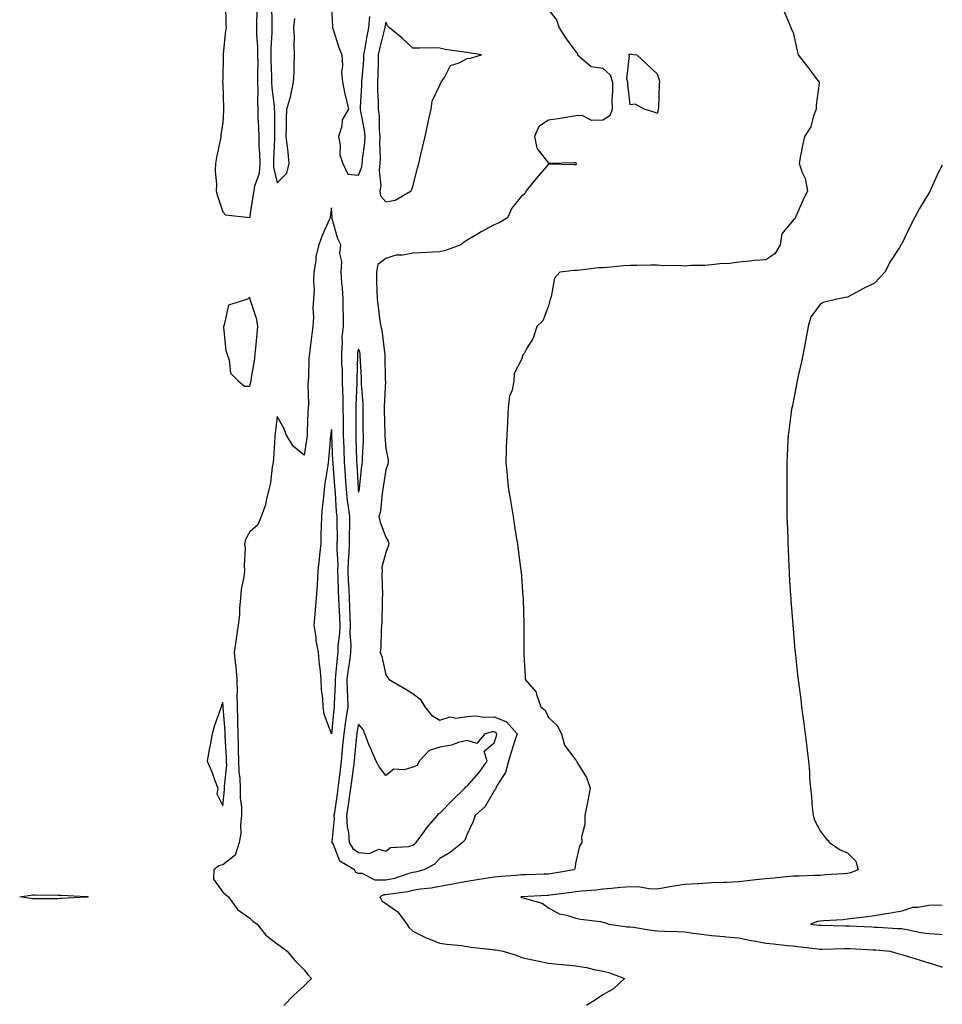
# Model space of a CAD drawing. Units: inches. Extents: x 902483 to 905123, y 7263578 to 7266218.
# Drawn here: x 904783 to 905123, y 7264062 to 7264425 of the extents above; entities that cross this region are included whole.
import ezdxf

# ---------------------------------------------------------------- set-up
doc = ezdxf.new("R2010")
doc.units = ezdxf.units.IN
doc.header["$MEASUREMENT"] = 0
doc.layers.add('Contour_90247263', color=7, linetype='Continuous', true_color=0x649d45)

msp = doc.modelspace()

# ---------------------------------------------------------------- linework, layer by layer
at = {"layer": 'Contour_90247263'}
for points in [[(904978.05, 7264428.46, 3298), (904980.93, 7264424.79, 3298), (904981.95, 7264421.92, 3298), (904984.29, 7264418.16, 3298), (904988.05, 7264413.08, 3298), (904988.65, 7264412.53, 3298), (904988.74, 7264411.92, 3298), (904993.77, 7264407.63, 3298), (904998.05, 7264407.06, 3298), (905000.71, 7264404.58, 3298), (905001.52, 7264401.92, 3298), (905001.59, 7264398.38, 3298), (905001.38, 7264395.24, 3298), (905001.45, 7264391.92, 3298), (905000.55, 7264389.42, 3298), (904998.05, 7264387.87, 3298), (904993.92, 7264387.8, 3298), (904990.38, 7264389.59, 3298), (904988.05, 7264389.46, 3298), (904985.13, 7264389, 3298), (904981.54, 7264388.43, 3298), (904978.05, 7264387.89, 3298), (904974.43, 7264385.54, 3298), (904972.85, 7264381.92, 3298), (904973.71, 7264377.58, 3298), (904978.05, 7264372.08, 3298), (904978.19, 7264372.07, 3298), (904987.64, 7264372.32, 3298), (904988.05, 7264372.29, 3298), (904988.16, 7264372.03, 3298), (904988.17, 7264371.92, 3298), (904988.22, 7264371.74, 3298), (904988.05, 7264371.49, 3298), (904987.51, 7264371.38, 3298), (904978.25, 7264371.72, 3298), (904978.05, 7264371.65, 3298), (904973.5, 7264366.46, 3298), (904969.75, 7264361.92, 3298), (904969.25, 7264360.72, 3298), (904968.05, 7264359.86, 3298), (904964.46, 7264355.51, 3298), (904962.87, 7264351.92, 3298), (904959.89, 7264350.08, 3298), (904958.05, 7264349.37, 3298), (904953.26, 7264346.71, 3298), (904952.25, 7264346.12, 3298), (904948.05, 7264343.69, 3298), (904947, 7264342.96, 3298), (904945.72, 7264341.92, 3298), (904940.08, 7264339.89, 3298), (904938.05, 7264339.45, 3298), (904935.45, 7264339.32, 3298), (904930.88, 7264339.09, 3298), (904928.05, 7264338.95, 3298), (904924.33, 7264338.2, 3298), (904921.79, 7264338.19, 3298), (904918.05, 7264336.94, 3298), (904915.17, 7264334.79, 3298), (904914.66, 7264331.92, 3298), (904914.72, 7264328.59, 3298), (904914.83, 7264325.13, 3298), (904914.9, 7264321.92, 3298), (904915.33, 7264319.2, 3298), (904915.91, 7264314.06, 3298), (904916.22, 7264311.92, 3298), (904916.66, 7264310.53, 3298), (904917.6, 7264302.37, 3298), (904917.7, 7264301.92, 3298), (904917.72, 7264301.59, 3298), (904917.92, 7264292.05, 3298), (904917.93, 7264291.92, 3298), (904917.93, 7264291.8, 3298), (904917.45, 7264282.52, 3298), (904917.46, 7264281.92, 3298), (904917.47, 7264281.34, 3298), (904917.69, 7264272.28, 3298), (904917.7, 7264271.57, 3298), (904918.05, 7264267, 3298), (904918.92, 7264262.79, 3298), (904918.99, 7264261.92, 3298), (904918.8, 7264261.17, 3298), (904918.05, 7264259.17, 3298), (904917.12, 7264252.85, 3298), (904917, 7264251.92, 3298), (904916.74, 7264250.61, 3298), (904916.1, 7264243.87, 3298), (904915.59, 7264241.92, 3298), (904915.98, 7264239.86, 3298), (904918.05, 7264234.35, 3298), (904918.95, 7264232.82, 3298), (904919.19, 7264231.92, 3298), (904918.93, 7264231.04, 3298), (904918.05, 7264228.74, 3298), (904916.69, 7264223.28, 3298), (904916.7, 7264221.92, 3298), (904916.63, 7264220.5, 3298), (904916.87, 7264213.1, 3298), (904916.8, 7264211.92, 3298), (904916.75, 7264210.62, 3298), (904916.61, 7264203.36, 3298), (904916.56, 7264201.92, 3298), (904916.38, 7264200.25, 3298), (904916.31, 7264193.66, 3298), (904916.08, 7264191.92, 3298), (904916.59, 7264190.46, 3298), (904918.05, 7264183.69, 3298), (904918.77, 7264182.64, 3298), (904919.3, 7264181.92, 3298), (904924.85, 7264178.72, 3298), (904928.05, 7264176.8, 3298), (904930.78, 7264174.65, 3298), (904932.49, 7264171.92, 3298), (904934.89, 7264168.76, 3298), (904938.05, 7264166.94, 3298), (904941.82, 7264168.15, 3298), (904943.89, 7264167.77, 3298), (904948.05, 7264168.36, 3298), (904951.41, 7264168.55, 3298), (904954.21, 7264168.08, 3298), (904958.05, 7264168.23, 3298), (904962.52, 7264166.39, 3298), (904966.43, 7264161.92, 3298), (904965.66, 7264159.54, 3298), (904964.36, 7264155.6, 3298), (904963.23, 7264151.92, 3298), (904962.21, 7264147.76, 3298), (904959.12, 7264142.99, 3298), (904958.61, 7264141.92, 3298), (904958.54, 7264141.43, 3298), (904958.05, 7264140.95, 3298), (904954.73, 7264135.24, 3298), (904951, 7264131.92, 3298), (904950.24, 7264129.73, 3298), (904948.05, 7264124.96, 3298), (904947.21, 7264122.77, 3298), (904946.28, 7264121.92, 3298), (904941.74, 7264118.23, 3298), (904938.05, 7264116.08, 3298), (904936.03, 7264113.94, 3298), (904932.17, 7264111.92, 3298), (904928.95, 7264111.02, 3298), (904928.05, 7264110.87, 3298), (904926.63, 7264110.5, 3298), (904921.26, 7264108.71, 3298), (904918.05, 7264108.03, 3298), (904914.19, 7264108.05, 3298), (904909.44, 7264110.53, 3298), (904908.05, 7264110.56, 3298), (904907.04, 7264110.91, 3298), (904906.6, 7264111.92, 3298), (904901.23, 7264115.1, 3298), (904898.8, 7264121.17, 3298), (904898.35, 7264121.92, 3298), (904898.33, 7264122.2, 3298), (904899.16, 7264130.81, 3298), (904899.1, 7264131.92, 3298), (904899.29, 7264133.15, 3298), (904900.28, 7264139.69, 3298), (904900.61, 7264141.92, 3298), (904900.96, 7264144.83, 3298), (904901.38, 7264148.6, 3298), (904901.79, 7264151.92, 3298), (904902.17, 7264156.04, 3298), (904902.31, 7264157.65, 3298), (904902.72, 7264161.92, 3298), (904903.36, 7264166.61, 3298), (904903.51, 7264167.38, 3298), (904904.19, 7264171.92, 3298), (904904.12, 7264175.85, 3298), (904903.95, 7264177.82, 3298), (904903.88, 7264181.92, 3298), (904904.32, 7264185.65, 3298), (904904.8, 7264188.68, 3298), (904905.21, 7264191.92, 3298), (904905.31, 7264194.66, 3298), (904904.97, 7264198.83, 3298), (904905.05, 7264201.92, 3298), (904904.92, 7264205.05, 3298), (904904.86, 7264208.73, 3298), (904904.73, 7264211.92, 3298), (904904.58, 7264215.39, 3298), (904904.41, 7264218.29, 3298), (904904.27, 7264221.92, 3298), (904904.34, 7264225.63, 3298), (904904.64, 7264228.5, 3298), (904904.71, 7264231.92, 3298), (904904.73, 7264235.24, 3298), (904904.81, 7264238.68, 3298), (904904.82, 7264241.92, 3298), (904904.39, 7264245.58, 3298), (904904.01, 7264247.88, 3298), (904903.58, 7264251.92, 3298), (904903.28, 7264256.7, 3298), (904903.26, 7264257.13, 3298), (904902.95, 7264261.92, 3298), (904902.78, 7264266.65, 3298), (904902.75, 7264267.22, 3298), (904902.58, 7264271.92, 3298), (904902.51, 7264276.38, 3298), (904902.48, 7264277.5, 3298), (904902.42, 7264281.92, 3298), (904902.35, 7264286.23, 3298), (904902.23, 7264287.73, 3298), (904902.17, 7264291.92, 3298), (904902.1, 7264295.96, 3298), (904901.96, 7264298.01, 3298), (904901.88, 7264301.92, 3298), (904902.21, 7264306.08, 3298), (904902.04, 7264307.93, 3298), (904902.5, 7264311.92, 3298), (904902.54, 7264316.41, 3298), (904902.41, 7264317.56, 3298), (904902.45, 7264321.92, 3298), (904902.21, 7264326.08, 3298), (904901.96, 7264328, 3298), (904901.71, 7264331.92, 3298), (904901.92, 7264335.79, 3298), (904901.16, 7264338.81, 3298), (904901.49, 7264341.92, 3298), (904900.38, 7264344.24, 3298), (904898.38, 7264351.6, 3298), (904898.26, 7264351.92, 3298), (904898.31, 7264352.18, 3298), (904898.05, 7264355.63, 3298), (904897.63, 7264352.34, 3298), (904897.62, 7264351.92, 3298), (904897.3, 7264351.17, 3298), (904894.61, 7264345.36, 3298), (904893.38, 7264341.92, 3298), (904892.33, 7264337.64, 3298), (904892.35, 7264336.23, 3298), (904891.66, 7264331.92, 3298), (904891.43, 7264328.54, 3298), (904891.71, 7264325.57, 3298), (904891.53, 7264321.92, 3298), (904891.29, 7264318.68, 3298), (904891.47, 7264315.34, 3298), (904891.27, 7264311.92, 3298), (904890.86, 7264309.11, 3298), (904890.27, 7264304.14, 3298), (904889.96, 7264301.92, 3298), (904889.8, 7264300.17, 3298), (904889.58, 7264293.45, 3298), (904889.46, 7264291.92, 3298), (904889.36, 7264290.61, 3298), (904889.59, 7264283.46, 3298), (904889.5, 7264281.92, 3298), (904889.43, 7264280.53, 3298), (904889.17, 7264273.04, 3298), (904889.12, 7264271.92, 3298), (904889.01, 7264270.96, 3298), (904888.05, 7264264.59, 3298), (904883.98, 7264267.86, 3298), (904881.52, 7264271.92, 3298), (904880.6, 7264274.47, 3298), (904878.05, 7264278.73, 3298), (904877.34, 7264272.62, 3298), (904877.29, 7264271.92, 3298), (904877.23, 7264271.11, 3298), (904876.69, 7264263.29, 3298), (904876.6, 7264261.92, 3298), (904876.25, 7264260.12, 3298), (904875.6, 7264254.36, 3298), (904875.03, 7264251.92, 3298), (904873.99, 7264247.86, 3298), (904873.75, 7264246.22, 3298), (904872.25, 7264241.92, 3298), (904871.02, 7264238.95, 3298), (904868.05, 7264236.33, 3298), (904866.47, 7264233.5, 3298), (904866.06, 7264231.92, 3298), (904866.33, 7264230.19, 3298), (904865.9, 7264224.07, 3298), (904866.13, 7264221.92, 3298), (904865.87, 7264219.74, 3298), (904864.89, 7264215.08, 3298), (904864.59, 7264211.92, 3298), (904864.23, 7264208.09, 3298), (904864.17, 7264205.81, 3298), (904863.73, 7264201.92, 3298), (904862.98, 7264197, 3298), (904862.95, 7264196.82, 3298), (904862.24, 7264191.92, 3298), (904862.76, 7264187.21, 3298), (904862.84, 7264186.71, 3298), (904863.3, 7264181.92, 3298), (904863.34, 7264177.2, 3298), (904863.3, 7264176.67, 3298), (904863.33, 7264171.92, 3298), (904863.48, 7264167.35, 3298), (904863.46, 7264166.5, 3298), (904863.6, 7264161.92, 3298), (904863.76, 7264157.63, 3298), (904863.78, 7264156.2, 3298), (904863.92, 7264151.92, 3298), (904864.02, 7264147.89, 3298), (904864.39, 7264145.58, 3298), (904864.5, 7264141.92, 3298), (904864.52, 7264138.39, 3298), (904864.96, 7264135.01, 3298), (904865, 7264131.92, 3298), (904864.6, 7264128.47, 3298), (904864.67, 7264125.31, 3298), (904864.13, 7264121.92, 3298), (904862.64, 7264117.33, 3298), (904858.05, 7264113.77, 3298), (904856.66, 7264113.31, 3298), (904854.84, 7264111.92, 3298), (904854.6, 7264108.46, 3298), (904858.05, 7264103.7, 3298), (904859, 7264102.87, 3298), (904860.21, 7264101.92, 3298), (904863.46, 7264097.33, 3298), (904868.05, 7264094.08, 3298), (904869.16, 7264093.03, 3298), (904870.79, 7264091.92, 3298), (904873.96, 7264087.83, 3298), (904878.05, 7264084.67, 3298), (904879.69, 7264083.56, 3298), (904881.82, 7264081.92, 3298), (904884.63, 7264078.5, 3298), (904888.05, 7264075.02, 3298), (904889.45, 7264073.32, 3298), (904890.77, 7264071.92, 3298), (904889.4, 7264070.56, 3298), (904888.05, 7264069.22, 3298), (904884.18, 7264065.79, 3298), (904880.52, 7264061.92, 3298)], [(904859.04, 7264430.92, 3299), (904859.22, 7264423.08, 3299), (904859.35, 7264421.92, 3299), (904859.11, 7264420.86, 3299), (904858.26, 7264412.13, 3299), (904858.22, 7264411.92, 3299), (904858.23, 7264411.74, 3299), (904858.05, 7264402.92, 3299), (904858.01, 7264401.96, 3299), (904858.01, 7264401.92, 3299), (904858.01, 7264401.87, 3299), (904858.05, 7264401.29, 3299), (904858.36, 7264392.23, 3299), (904858.4, 7264391.92, 3299), (904858.36, 7264391.62, 3299), (904858.05, 7264386.92, 3299), (904857.41, 7264382.55, 3299), (904857.35, 7264381.92, 3299), (904857.19, 7264381.06, 3299), (904855.78, 7264374.19, 3299), (904855.36, 7264371.92, 3299), (904855.3, 7264369.17, 3299), (904855.75, 7264364.21, 3299), (904855.68, 7264361.92, 3299), (904856.15, 7264360.02, 3299), (904858.05, 7264354.13, 3299), (904859.13, 7264353, 3299), (904867.98, 7264351.99, 3299), (904868.05, 7264351.96, 3299), (904869.39, 7264360.58, 3299), (904869.63, 7264361.92, 3299), (904869.82, 7264363.69, 3299), (904871.59, 7264368.38, 3299), (904871.8, 7264371.92, 3299), (904871.74, 7264375.61, 3299), (904871.53, 7264378.43, 3299), (904871.48, 7264381.92, 3299), (904871.38, 7264385.24, 3299), (904871.16, 7264388.81, 3299), (904871.06, 7264391.92, 3299), (904870.94, 7264394.8, 3299), (904871.15, 7264398.82, 3299), (904871.04, 7264401.92, 3299), (904871.01, 7264404.88, 3299), (904871.07, 7264408.9, 3299), (904871.04, 7264411.92, 3299), (904871, 7264414.87, 3299), (904870.6, 7264419.37, 3299), (904870.56, 7264421.92, 3299), (904870.62, 7264424.5, 3299), (904870.88, 7264429.09, 3299)], [(904876.07, 7264429.94, 3298), (904876.14, 7264423.83, 3298), (904876.09, 7264421.92, 3298), (904876.12, 7264419.99, 3298), (904875.75, 7264414.21, 3298), (904875.78, 7264411.92, 3298), (904875.8, 7264409.67, 3298), (904875.99, 7264403.98, 3298), (904876.01, 7264401.92, 3298), (904876.08, 7264399.95, 3298), (904877, 7264392.97, 3298), (904877.04, 7264391.92, 3298), (904877.07, 7264390.94, 3298), (904877.09, 7264382.88, 3298), (904877.12, 7264381.92, 3298), (904877.14, 7264381, 3298), (904876.8, 7264373.18, 3298), (904876.81, 7264371.92, 3298), (904876.74, 7264370.6, 3298), (904878.05, 7264364.78, 3298), (904881.65, 7264368.32, 3298), (904882.57, 7264371.92, 3298), (904882.19, 7264376.06, 3298), (904881.86, 7264378.1, 3298), (904881.46, 7264381.92, 3298), (904881.57, 7264385.44, 3298), (904881.59, 7264388.38, 3298), (904881.71, 7264391.92, 3298), (904883.16, 7264396.81, 3298), (904883.17, 7264397.04, 3298), (904884.16, 7264401.92, 3298), (904884.35, 7264405.61, 3298), (904884.36, 7264408.23, 3298), (904884.54, 7264411.92, 3298), (904884.33, 7264415.63, 3298), (904884.52, 7264418.39, 3298), (904884.27, 7264421.92, 3298), (904884.64, 7264425.33, 3298)], [(904898.05, 7264429.64, 3298), (904898.45, 7264422.31, 3298), (904898.45, 7264421.92, 3298), (904898.67, 7264421.3, 3298), (904900.79, 7264414.66, 3298), (904901.89, 7264411.92, 3298), (904902.13, 7264407.84, 3298), (904901.78, 7264405.65, 3298), (904902.14, 7264401.92, 3298), (904903.14, 7264397.01, 3298), (904903.21, 7264396.75, 3298), (904904.38, 7264391.92, 3298), (904902.03, 7264387.94, 3298), (904901.85, 7264385.72, 3298), (904900.7, 7264381.92, 3298), (904901.31, 7264378.66, 3298), (904901.23, 7264375.09, 3298), (904902.24, 7264371.92, 3298), (904904.15, 7264368.02, 3298), (904908.05, 7264367.59, 3298), (904909.28, 7264370.69, 3298), (904909.43, 7264371.92, 3298), (904909.51, 7264373.38, 3298), (904910.39, 7264379.58, 3298), (904910.49, 7264381.92, 3298), (904910.28, 7264384.15, 3298), (904908.91, 7264391.06, 3298), (904908.81, 7264391.92, 3298), (904908.82, 7264392.68, 3298), (904909.33, 7264400.64, 3298), (904909.33, 7264401.92, 3298), (904909.4, 7264403.27, 3298), (904909.96, 7264410.01, 3298), (904910.04, 7264411.92, 3298), (904910.53, 7264414.4, 3298), (904911.21, 7264418.76, 3298), (904911.9, 7264421.92, 3298), (904912.19, 7264426.06, 3298)], [(905064.55, 7264428.42, 3297), (905066.75, 7264423.23, 3297), (905067.26, 7264421.92, 3297), (905067.42, 7264421.3, 3297), (905068.05, 7264420.11, 3297), (905069.55, 7264413.42, 3297), (905069.88, 7264411.92, 3297), (905073.51, 7264407.38, 3297), (905076.23, 7264403.74, 3297), (905077.61, 7264401.92, 3297), (905077.6, 7264401.47, 3297), (905076.57, 7264393.4, 3297), (905076.56, 7264391.92, 3297), (905075.57, 7264389.45, 3297), (905074.55, 7264385.42, 3297), (905072.27, 7264381.92, 3297), (905071.47, 7264378.5, 3297), (905070.84, 7264374.71, 3297), (905070.26, 7264371.92, 3297), (905071.37, 7264368.61, 3297), (905072.54, 7264366.4, 3297), (905073.34, 7264361.92, 3297), (905071.61, 7264358.36, 3297), (905069.4, 7264353.27, 3297), (905068.79, 7264351.92, 3297), (905068.54, 7264351.43, 3297), (905068.05, 7264351.03, 3297), (905063.9, 7264346.07, 3297), (905063.31, 7264341.92, 3297), (905061.28, 7264338.69, 3297), (905058.05, 7264336.5, 3297), (905053.72, 7264336.25, 3297), (905052.09, 7264335.96, 3297), (905048.05, 7264335.66, 3297), (905044.82, 7264335.15, 3297), (905041.12, 7264334.99, 3297), (905038.05, 7264334.6, 3297), (905035.58, 7264334.38, 3297), (905030.47, 7264334.34, 3297), (905028.05, 7264334.17, 3297), (905025.59, 7264334.38, 3297), (905020.39, 7264334.26, 3297), (905018.05, 7264334.52, 3297), (905015.5, 7264334.47, 3297), (905010.52, 7264334.39, 3297), (905008.05, 7264334.34, 3297), (905005.77, 7264334.2, 3297), (904999.73, 7264333.6, 3297), (904998.05, 7264333.49, 3297), (904996.45, 7264333.52, 3297), (904988.67, 7264332.55, 3297), (904988.05, 7264332.56, 3297), (904987.49, 7264332.48, 3297), (904982.17, 7264331.92, 3297), (904980.25, 7264329.71, 3297), (904978.95, 7264322.82, 3297), (904978.59, 7264321.92, 3297), (904978.51, 7264321.46, 3297), (904978.05, 7264319.48, 3297), (904975.94, 7264314.04, 3297), (904973.65, 7264311.92, 3297), (904972.37, 7264307.6, 3297), (904970.02, 7264303.89, 3297), (904969.04, 7264301.92, 3297), (904968.54, 7264301.43, 3297), (904968.05, 7264299.79, 3297), (904965.32, 7264294.64, 3297), (904965.28, 7264291.92, 3297), (904964.62, 7264288.49, 3297), (904963.7, 7264286.27, 3297), (904963.18, 7264281.92, 3297), (904962.86, 7264277.11, 3297), (904962.87, 7264276.74, 3297), (904962.6, 7264271.92, 3297), (904962.45, 7264267.52, 3297), (904962.4, 7264266.28, 3297), (904962.27, 7264261.92, 3297), (904962.73, 7264257.23, 3297), (904962.79, 7264256.66, 3297), (904963.26, 7264251.92, 3297), (904963.98, 7264247.85, 3297), (904964.32, 7264245.64, 3297), (904964.96, 7264241.92, 3297), (904965.42, 7264239.29, 3297), (904966.23, 7264233.74, 3297), (904966.55, 7264231.92, 3297), (904966.75, 7264230.62, 3297), (904967.84, 7264222.13, 3297), (904967.87, 7264221.92, 3297), (904967.89, 7264221.76, 3297), (904968.05, 7264219.86, 3297), (904968.61, 7264212.48, 3297), (904968.64, 7264211.92, 3297), (904968.65, 7264211.31, 3297), (904968.96, 7264202.83, 3297), (904968.98, 7264201.92, 3297), (904968.98, 7264200.99, 3297), (904968.96, 7264192.83, 3297), (904968.95, 7264191.92, 3297), (904968.97, 7264191, 3297), (904969.38, 7264183.25, 3297), (904969.41, 7264181.92, 3297), (904973.45, 7264177.32, 3297), (904973.55, 7264176.42, 3297), (904975.21, 7264171.92, 3297), (904976.83, 7264170.7, 3297), (904978.05, 7264167.92, 3297), (904981.17, 7264165.04, 3297), (904982.8, 7264161.92, 3297), (904983.93, 7264157.8, 3297), (904988.05, 7264152.24, 3297), (904988.2, 7264152.08, 3297), (904988.29, 7264151.92, 3297), (904988.56, 7264151.41, 3297), (904991.95, 7264145.82, 3297), (904993.39, 7264141.92, 3297), (904992.52, 7264137.45, 3297), (904992.2, 7264136.06, 3297), (904991.35, 7264131.92, 3297), (904991.38, 7264128.58, 3297), (904990.16, 7264124.04, 3297), (904990.22, 7264121.92, 3297), (904989.39, 7264120.58, 3297), (904988.05, 7264114.79, 3297), (904987.65, 7264112.32, 3297), (904987.48, 7264111.92, 3297), (904979.44, 7264110.53, 3297), (904978.05, 7264110.34, 3297), (904976.4, 7264110.27, 3297), (904969.89, 7264110.07, 3297), (904968.05, 7264110.01, 3297), (904965.95, 7264109.82, 3297), (904960.52, 7264109.45, 3297), (904958.05, 7264109.23, 3297), (904954.86, 7264108.73, 3297), (904951.77, 7264108.21, 3297), (904948.05, 7264107.63, 3297), (904943.24, 7264106.72, 3297), (904942.78, 7264106.65, 3297), (904938.05, 7264105.79, 3297), (904934.85, 7264105.12, 3297), (904930.86, 7264104.73, 3297), (904928.05, 7264104.24, 3297), (904926.2, 7264103.77, 3297), (904918.94, 7264102.81, 3297), (904918.05, 7264102.62, 3297), (904917.34, 7264102.62, 3297), (904915.94, 7264101.92, 3297), (904916.65, 7264100.52, 3297), (904918.05, 7264099.47, 3297), (904922.52, 7264096.39, 3297), (904925.89, 7264091.92, 3297), (904926.65, 7264090.51, 3297), (904928.05, 7264089.26, 3297), (904932.94, 7264086.8, 3297), (904933.27, 7264086.71, 3297), (904938.05, 7264084.82, 3297), (904940.6, 7264084.47, 3297), (904946.01, 7264083.96, 3297), (904948.05, 7264083.7, 3297), (904949.51, 7264083.38, 3297), (904957.37, 7264082.59, 3297), (904958.05, 7264082.48, 3297), (904958.54, 7264082.41, 3297), (904961.32, 7264081.92, 3297), (904966.41, 7264080.28, 3297), (904968.05, 7264079.59, 3297), (904970.97, 7264079, 3297), (904974.39, 7264078.26, 3297), (904978.05, 7264077.55, 3297), (904982.92, 7264077.05, 3297), (904983.16, 7264077.03, 3297), (904988.05, 7264076.52, 3297), (904992.04, 7264075.91, 3297), (904994.8, 7264075.17, 3297), (904998.05, 7264074.57, 3297), (905000.2, 7264074.07, 3297), (905005.95, 7264071.92, 3297), (905001.96, 7264068.01, 3297), (904998.05, 7264065.88, 3297), (904995.67, 7264064.3, 3297), (904991.94, 7264061.92, 3297)], [(905123, 7264371.32, 3296), (905121.53, 7264368.43, 3296), (905118.89, 7264362.77, 3296), (905118.49, 7264361.92, 3296), (905118.35, 7264361.62, 3296), (905118.05, 7264360.96, 3296), (905114.57, 7264355.4, 3296), (905112.73, 7264351.92, 3296), (905111.14, 7264348.82, 3296), (905108.05, 7264342.38, 3296), (905107.84, 7264342.13, 3296), (905107.7, 7264341.92, 3296), (905107.18, 7264341.04, 3296), (905103.98, 7264335.99, 3296), (905101.89, 7264331.92, 3296), (905100.05, 7264329.92, 3296), (905098.05, 7264327.83, 3296), (905094.04, 7264325.93, 3296), (905089.71, 7264323.59, 3296), (905088.05, 7264322.72, 3296), (905087.33, 7264322.63, 3296), (905084.19, 7264321.92, 3296), (905079.18, 7264320.79, 3296), (905078.05, 7264320.05, 3296), (905074.54, 7264315.44, 3296), (905073.65, 7264311.92, 3296), (905072.75, 7264307.22, 3296), (905072.6, 7264306.47, 3296), (905071.73, 7264301.92, 3296), (905071.1, 7264298.87, 3296), (905069.91, 7264293.78, 3296), (905069.51, 7264291.92, 3296), (905069.3, 7264290.67, 3296), (905068.05, 7264284.08, 3296), (905067.67, 7264282.3, 3296), (905067.59, 7264281.92, 3296), (905067.52, 7264281.38, 3296), (905066.45, 7264273.52, 3296), (905066.23, 7264271.92, 3296), (905066.14, 7264270.01, 3296), (905065.82, 7264264.15, 3296), (905065.71, 7264261.92, 3296), (905065.71, 7264254.26, 3296), (905065.7, 7264251.92, 3296), (905065.72, 7264249.59, 3296), (905065.78, 7264244.19, 3296), (905065.8, 7264241.92, 3296), (905065.87, 7264239.74, 3296), (905066.09, 7264233.88, 3296), (905066.15, 7264231.92, 3296), (905066.22, 7264230.09, 3296), (905066.54, 7264223.43, 3296), (905066.59, 7264221.92, 3296), (905066.67, 7264220.54, 3296), (905067.14, 7264212.84, 3296), (905067.19, 7264211.92, 3296), (905067.25, 7264211.12, 3296), (905067.94, 7264202.03, 3296), (905067.96, 7264201.82, 3296), (905068.05, 7264200.75, 3296), (905068.74, 7264192.61, 3296), (905068.81, 7264191.92, 3296), (905068.9, 7264191.07, 3296), (905069.74, 7264183.61, 3296), (905069.91, 7264181.92, 3296), (905070.15, 7264179.81, 3296), (905070.86, 7264174.73, 3296), (905071.17, 7264171.92, 3296), (905071.62, 7264168.36, 3296), (905072.02, 7264165.88, 3296), (905072.47, 7264161.92, 3296), (905073.15, 7264157.02, 3296), (905073.16, 7264156.81, 3296), (905073.72, 7264151.92, 3296), (905074.13, 7264148, 3296), (905074.16, 7264145.81, 3296), (905074.51, 7264141.92, 3296), (905074.85, 7264138.72, 3296), (905075.11, 7264134.86, 3296), (905075.41, 7264131.92, 3296), (905076.02, 7264129.89, 3296), (905078.05, 7264126.26, 3296), (905079.91, 7264123.78, 3296), (905081.44, 7264121.92, 3296), (905085.4, 7264119.26, 3296), (905088.05, 7264118.09, 3296), (905091.15, 7264115.02, 3296), (905092.03, 7264111.92, 3296), (905089.19, 7264110.79, 3296), (905088.05, 7264110.54, 3296), (905086.57, 7264110.44, 3296), (905079.99, 7264109.98, 3296), (905078.05, 7264109.85, 3296), (905075.97, 7264109.84, 3296), (905070.39, 7264109.58, 3296), (905068.05, 7264109.58, 3296), (905065.48, 7264109.34, 3296), (905061.13, 7264108.84, 3296), (905058.05, 7264108.58, 3296), (905054.3, 7264108.17, 3296), (905052.08, 7264107.89, 3296), (905048.05, 7264107.47, 3296), (905043.41, 7264107.27, 3296), (905042.74, 7264107.23, 3296), (905038.05, 7264107.05, 3296), (905033.22, 7264106.74, 3296), (905032.86, 7264106.72, 3296), (905028.05, 7264106.43, 3296), (905024.11, 7264105.86, 3296), (905021.45, 7264105.32, 3296), (905018.05, 7264104.78, 3296), (905015.05, 7264104.92, 3296), (905011.59, 7264105.46, 3296), (905008.05, 7264105.6, 3296), (905004.62, 7264105.35, 3296), (905001.16, 7264105.03, 3296), (904998.05, 7264104.79, 3296), (904995.55, 7264104.42, 3296), (904990.12, 7264103.99, 3296), (904988.05, 7264103.72, 3296), (904986.49, 7264103.48, 3296), (904978.66, 7264102.54, 3296), (904978.05, 7264102.45, 3296), (904977.55, 7264102.43, 3296), (904968.07, 7264101.94, 3296), (904968.03, 7264101.94, 3296), (904967.85, 7264101.92, 3296), (904967.98, 7264101.85, 3296), (904968.05, 7264101.82, 3296), (904968.23, 7264101.74, 3296), (904975.68, 7264099.55, 3296), (904978.05, 7264097.93, 3296), (904981.87, 7264095.74, 3296), (904984.72, 7264095.24, 3296), (904988.05, 7264094.12, 3296), (904989.84, 7264093.71, 3296), (904997.15, 7264092.82, 3296), (904998.05, 7264092.65, 3296), (904998.6, 7264092.48, 3296), (905000.21, 7264091.92, 3296), (905007.08, 7264090.95, 3296), (905008.05, 7264090.87, 3296), (905009.24, 7264090.73, 3296), (905015.8, 7264089.67, 3296), (905018.05, 7264089.43, 3296), (905020.7, 7264089.27, 3296), (905025.32, 7264089.2, 3296), (905028.05, 7264089.01, 3296), (905031.42, 7264088.55, 3296), (905034.29, 7264088.16, 3296), (905038.05, 7264087.65, 3296), (905042.68, 7264087.29, 3296), (905043.32, 7264087.19, 3296), (905048.05, 7264086.87, 3296), (905052.07, 7264085.94, 3296), (905054.3, 7264085.67, 3296), (905058.05, 7264084.94, 3296), (905060.8, 7264084.67, 3296), (905065.9, 7264084.07, 3296), (905068.05, 7264083.85, 3296), (905069.77, 7264083.65, 3296), (905077.18, 7264082.79, 3296), (905078.05, 7264082.68, 3296), (905078.82, 7264082.69, 3296), (905087, 7264082.97, 3296), (905088.05, 7264082.97, 3296), (905089.06, 7264082.93, 3296), (905097.53, 7264082.44, 3296), (905098.05, 7264082.42, 3296), (905098.51, 7264082.38, 3296), (905103.82, 7264081.92, 3296), (905107.03, 7264080.9, 3296), (905108.05, 7264080.74, 3296), (905109.75, 7264080.22, 3296), (905114.81, 7264078.68, 3296), (905118.05, 7264077.68, 3296), (905122.41, 7264076.28, 3296), (905123, 7264076.08, 3296)], [(905123, 7264098.78, 3295), (905121.14, 7264098.83, 3295), (905118.05, 7264098.79, 3295), (905114.11, 7264097.98, 3295), (905112.01, 7264097.96, 3295), (905108.05, 7264096.66, 3295), (905104.04, 7264095.92, 3295), (905101.68, 7264095.55, 3295), (905098.05, 7264094.92, 3295), (905095.4, 7264094.57, 3295), (905090.05, 7264093.92, 3295), (905088.05, 7264093.66, 3295), (905086.45, 7264093.51, 3295), (905079.2, 7264093.07, 3295), (905078.05, 7264092.97, 3295), (905077.1, 7264092.87, 3295), (905074.48, 7264091.92, 3295), (905077.66, 7264091.53, 3295), (905078.05, 7264091.49, 3295), (905078.48, 7264091.49, 3295), (905087.41, 7264091.28, 3295), (905088.05, 7264091.29, 3295), (905088.72, 7264091.25, 3295), (905097.01, 7264090.88, 3295), (905098.05, 7264090.83, 3295), (905099.22, 7264090.75, 3295), (905106.46, 7264090.34, 3295), (905108.05, 7264090.22, 3295), (905110.08, 7264089.89, 3295), (905114.97, 7264088.84, 3295), (905118.05, 7264088.39, 3295), (905121.8, 7264088.17, 3295), (905123, 7264088.13, 3295)]]:
    msp.add_polyline3d(points, dxfattribs=at)
for points in [[(904918.05, 7264357.79, 3299), (904921.55, 7264358.42, 3299), (904927.45, 7264361.92, 3299), (904927.65, 7264362.32, 3299), (904928.05, 7264363.4, 3299), (904929.76, 7264370.2, 3299), (904930.21, 7264371.92, 3299), (904930.88, 7264374.75, 3299), (904931.71, 7264378.26, 3299), (904932.58, 7264381.92, 3299), (904933.55, 7264386.42, 3299), (904933.85, 7264387.71, 3299), (904934.76, 7264391.92, 3299), (904935.15, 7264394.82, 3299), (904938.05, 7264400.75, 3299), (904938.37, 7264401.6, 3299), (904938.52, 7264401.92, 3299), (904939.66, 7264403.53, 3299), (904941.97, 7264408, 3299), (904945.07, 7264408.94, 3299), (904948.05, 7264410.58, 3299), (904949.29, 7264410.68, 3299), (904953.39, 7264411.92, 3299), (904948.77, 7264412.63, 3299), (904948.05, 7264412.73, 3299), (904947.01, 7264412.96, 3299), (904940.01, 7264413.88, 3299), (904938.05, 7264414.42, 3299), (904935.52, 7264414.45, 3299), (904930.52, 7264414.39, 3299), (904928.05, 7264414.42, 3299), (904924.16, 7264418.02, 3299), (904919.51, 7264421.92, 3299), (904918.73, 7264422.6, 3299), (904918.05, 7264423.97, 3299), (904917.76, 7264422.21, 3299), (904917.74, 7264421.92, 3299), (904917.65, 7264421.52, 3299), (904915.79, 7264414.18, 3299), (904915.34, 7264411.92, 3299), (904915.23, 7264409.1, 3299), (904915.22, 7264404.75, 3299), (904915.1, 7264401.92, 3299), (904915.08, 7264398.95, 3299), (904915.33, 7264394.64, 3299), (904915.32, 7264391.92, 3299), (904915.6, 7264389.47, 3299), (904915.64, 7264384.32, 3299), (904915.87, 7264381.92, 3299), (904915.77, 7264379.64, 3299), (904916.05, 7264373.92, 3299), (904915.95, 7264371.92, 3299), (904915.66, 7264369.53, 3299), (904916.24, 7264363.74, 3299), (904915.88, 7264361.92, 3299), (904916.12, 7264360, 3299)], [(905018.05, 7264390.39, 3297), (905016.92, 7264390.79, 3297), (905013.24, 7264391.92, 3297), (905009.92, 7264393.79, 3297), (905008.05, 7264393.47, 3297), (905007.22, 7264401.09, 3297), (905007.2, 7264401.92, 3297), (905006.83, 7264403.14, 3297), (905007.77, 7264411.64, 3297), (905007.44, 7264411.92, 3297), (905007.75, 7264412.22, 3297), (905008.05, 7264412.3, 3297), (905008.34, 7264412.21, 3297), (905010.5, 7264411.92, 3297), (905014.41, 7264408.29, 3297), (905018.05, 7264404.88, 3297), (905018.8, 7264402.67, 3297), (905018.93, 7264401.92, 3297), (905018.7, 7264401.27, 3297), (905018.53, 7264392.4, 3297), (905018.43, 7264391.92, 3297), (905018.37, 7264391.6, 3297)], [(904868.05, 7264289.95, 3299), (904868.46, 7264291.52, 3299), (904868.5, 7264291.92, 3299), (904868.56, 7264292.43, 3299), (904869.9, 7264300.06, 3299), (904870.06, 7264301.92, 3299), (904870.22, 7264304.09, 3299), (904870.74, 7264309.23, 3299), (904870.92, 7264311.92, 3299), (904870.61, 7264314.49, 3299), (904868.13, 7264321.84, 3299), (904868.11, 7264321.92, 3299), (904868.11, 7264321.98, 3299), (904868.05, 7264322.62, 3299), (904867.57, 7264322.4, 3299), (904867.19, 7264321.92, 3299), (904860.23, 7264319.73, 3299), (904858.64, 7264312.51, 3299), (904858.32, 7264311.92, 3299), (904858.39, 7264311.58, 3299), (904859.23, 7264303.09, 3299), (904859.55, 7264301.92, 3299), (904860.44, 7264299.53, 3299), (904860.87, 7264294.74, 3299), (904863.7, 7264291.92, 3299), (904866.09, 7264289.96, 3299)], [(904908.05, 7264250.86, 3299), (904908.33, 7264251.64, 3299), (904908.39, 7264251.92, 3299), (904908.43, 7264252.3, 3299), (904909.32, 7264260.65, 3299), (904909.49, 7264261.92, 3299), (904909.47, 7264263.35, 3299), (904909.85, 7264270.12, 3299), (904909.83, 7264271.92, 3299), (904909.81, 7264273.68, 3299), (904909.78, 7264280.19, 3299), (904909.76, 7264281.92, 3299), (904909.73, 7264283.6, 3299), (904909.14, 7264290.83, 3299), (904909.12, 7264291.92, 3299), (904909.09, 7264292.96, 3299), (904908.68, 7264301.29, 3299), (904908.66, 7264301.92, 3299), (904908.54, 7264302.42, 3299), (904908.05, 7264303.58, 3299), (904907.69, 7264302.28, 3299), (904907.66, 7264301.92, 3299), (904907.67, 7264301.54, 3299), (904907.4, 7264292.57, 3299), (904907.41, 7264291.92, 3299), (904907.42, 7264291.3, 3299), (904907.01, 7264282.96, 3299), (904907.03, 7264281.92, 3299), (904907.04, 7264280.91, 3299), (904907.02, 7264272.95, 3299), (904907.04, 7264271.92, 3299), (904907.07, 7264270.94, 3299), (904907.32, 7264262.65, 3299), (904907.35, 7264261.92, 3299), (904907.39, 7264261.26, 3299), (904907.87, 7264252.1, 3299), (904907.88, 7264251.92, 3299), (904907.9, 7264251.77, 3299)], [(904898.05, 7264161.98, 3297), (904895.37, 7264169.23, 3297), (904895.08, 7264171.92, 3297), (904894.91, 7264175.06, 3297), (904894.41, 7264178.28, 3297), (904894.25, 7264181.92, 3297), (904893.9, 7264186.07, 3297), (904893.63, 7264187.5, 3297), (904893.33, 7264191.92, 3297), (904892.48, 7264196.35, 3297), (904892.4, 7264197.56, 3297), (904891.73, 7264201.92, 3297), (904892.1, 7264205.97, 3297), (904892.21, 7264207.76, 3297), (904892.62, 7264211.92, 3297), (904892.91, 7264216.77, 3297), (904892.93, 7264217.05, 3297), (904893.21, 7264221.92, 3297), (904893.65, 7264226.32, 3297), (904893.81, 7264227.68, 3297), (904894.25, 7264231.92, 3297), (904894.36, 7264235.61, 3297), (904894.43, 7264238.3, 3297), (904894.54, 7264241.92, 3297), (904894.83, 7264245.14, 3297), (904895.29, 7264249.16, 3297), (904895.55, 7264251.92, 3297), (904895.81, 7264254.16, 3297), (904896.82, 7264260.7, 3297), (904896.98, 7264261.92, 3297), (904897.1, 7264262.87, 3297), (904897.91, 7264271.78, 3297), (904897.93, 7264271.92, 3297), (904897.93, 7264272.04, 3297), (904898.05, 7264273.95, 3297), (904898.11, 7264271.98, 3297), (904898.11, 7264271.85, 3297), (904898.53, 7264262.41, 3297), (904898.55, 7264261.92, 3297), (904898.59, 7264261.38, 3297), (904899.2, 7264253.07, 3297), (904899.28, 7264251.92, 3297), (904899.42, 7264250.54, 3297), (904899.83, 7264243.71, 3297), (904900.05, 7264241.92, 3297), (904900.04, 7264239.94, 3297), (904900.13, 7264233.99, 3297), (904900.12, 7264231.92, 3297), (904900.07, 7264229.9, 3297), (904900.41, 7264224.28, 3297), (904900.36, 7264221.92, 3297), (904900.46, 7264219.51, 3297), (904900.58, 7264214.46, 3297), (904900.69, 7264211.92, 3297), (904900.81, 7264209.17, 3297), (904901.07, 7264204.95, 3297), (904901.19, 7264201.92, 3297), (904901.11, 7264198.86, 3297), (904900.48, 7264194.35, 3297), (904900.4, 7264191.92, 3297), (904900.13, 7264189.83, 3297), (904899.61, 7264183.48, 3297), (904899.43, 7264181.92, 3297), (904899.45, 7264180.52, 3297), (904899.04, 7264172.91, 3297), (904899.05, 7264171.92, 3297), (904898.92, 7264171.05, 3297)], [(904858.05, 7264135.46, 3299), (904858.67, 7264141.3, 3299), (904858.67, 7264141.92, 3299), (904858.66, 7264142.53, 3299), (904859.52, 7264150.46, 3299), (904859.49, 7264151.92, 3299), (904859.44, 7264153.31, 3299), (904858.97, 7264161, 3299), (904858.93, 7264161.92, 3299), (904858.91, 7264162.78, 3299), (904858.18, 7264171.79, 3299), (904858.17, 7264171.92, 3299), (904858.17, 7264172.04, 3299), (904858.05, 7264173.52, 3299), (904857.61, 7264172.37, 3299), (904857.48, 7264171.92, 3299), (904857.23, 7264171.11, 3299), (904855.01, 7264164.97, 3299), (904854.22, 7264161.92, 3299), (904853.26, 7264157.13, 3299), (904853.17, 7264156.8, 3299), (904852.31, 7264151.92, 3299), (904854.03, 7264147.9, 3299), (904855.17, 7264144.79, 3299), (904856.31, 7264141.92, 3299), (904855.94, 7264139.81, 3299)], [(904928.05, 7264120.93, 3299), (904928.66, 7264121.31, 3299), (904929.24, 7264121.92, 3299), (904932.29, 7264126.16, 3299), (904932.91, 7264127.06, 3299), (904937.13, 7264131.92, 3299), (904937.52, 7264132.46, 3299), (904938.05, 7264132.74, 3299), (904942.54, 7264137.44, 3299), (904947.21, 7264141.92, 3299), (904947.55, 7264142.43, 3299), (904948.05, 7264142.63, 3299), (904952.36, 7264147.61, 3299), (904955.46, 7264151.92, 3299), (904954.36, 7264155.6, 3299), (904958.05, 7264158.65, 3299), (904958.8, 7264161.17, 3299), (904959.04, 7264161.92, 3299), (904958.58, 7264162.45, 3299), (904958.05, 7264162.66, 3299), (904957.33, 7264162.64, 3299), (904954.58, 7264161.92, 3299), (904951.65, 7264158.33, 3299), (904948.05, 7264159.5, 3299), (904944.84, 7264158.71, 3299), (904942.25, 7264157.72, 3299), (904938.05, 7264157, 3299), (904934.11, 7264155.87, 3299), (904930.38, 7264151.92, 3299), (904929.64, 7264150.33, 3299), (904928.05, 7264149.65, 3299), (904924.88, 7264148.75, 3299), (904921.04, 7264148.93, 3299), (904918.05, 7264146.56, 3299), (904915.83, 7264149.69, 3299), (904914.51, 7264151.92, 3299), (904912.53, 7264156.4, 3299), (904911.9, 7264158.07, 3299), (904910.35, 7264161.92, 3299), (904909.72, 7264163.6, 3299), (904908.05, 7264165.52, 3299), (904907.47, 7264162.5, 3299), (904907.4, 7264161.92, 3299), (904907.33, 7264161.2, 3299), (904906.53, 7264153.43, 3299), (904906.39, 7264151.92, 3299), (904906.16, 7264150.03, 3299), (904905.42, 7264144.56, 3299), (904905.1, 7264141.92, 3299), (904904.59, 7264138.45, 3299), (904904.2, 7264135.77, 3299), (904903.63, 7264131.92, 3299), (904903.87, 7264127.73, 3299), (904904.34, 7264125.63, 3299), (904904.63, 7264121.92, 3299), (904905.91, 7264119.77, 3299), (904908.05, 7264118.2, 3299), (904912.07, 7264117.9, 3299), (904915.59, 7264119.46, 3299), (904918.05, 7264118.8, 3299), (904919.86, 7264120.11, 3299), (904926.61, 7264120.47, 3299)], [(904808.05, 7264101.8, 3298), (904807.93, 7264101.79, 3298), (904798.65, 7264101.32, 3298), (904798.05, 7264101.3, 3298), (904797.39, 7264101.26, 3298), (904788.77, 7264101.2, 3298), (904788.05, 7264101.14, 3298), (904787.46, 7264101.33, 3298), (904783.3, 7264101.92, 3298), (904787.37, 7264102.6, 3298), (904788.05, 7264102.63, 3298), (904788.76, 7264102.63, 3298), (904797.4, 7264102.56, 3298), (904798.05, 7264102.57, 3298), (904798.72, 7264102.59, 3298), (904807.91, 7264102.06, 3298), (904808.05, 7264102.07, 3298), (904808.17, 7264102.05, 3298), (904808.57, 7264101.92, 3298), (904808.16, 7264101.81, 3298)]]:
    msp.add_polyline3d(points, close=True, dxfattribs=at)

doc.saveas('drawing.dxf')
